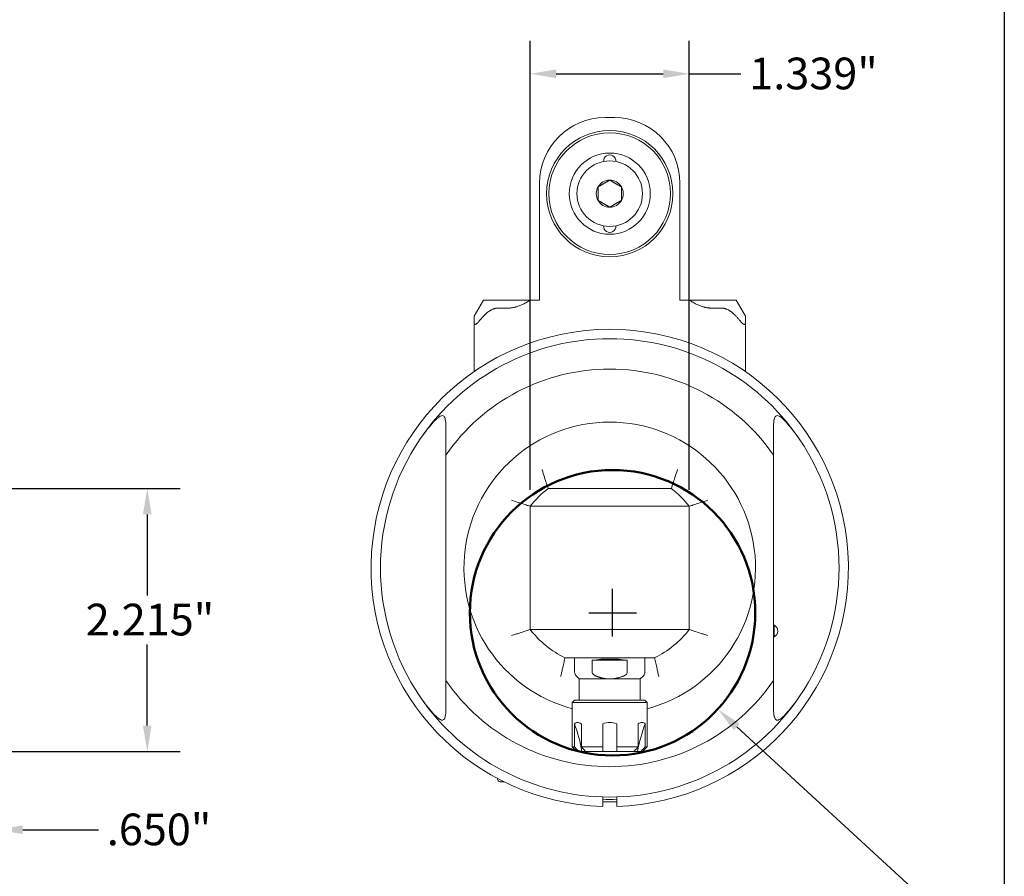
# Model space of a CAD drawing. Units: inches. Extents: x 0.6 to 23.9, y 0.6 to 18.3.
# Drawn here: x 15.6 to 23.9, y 4.7 to 12 of the extents above; entities that cross this region are included whole.
import ezdxf

# ---------------------------------------------------------------- set-up
doc = ezdxf.new("R2010")
doc.units = ezdxf.units.IN
doc.header["$LTSCALE"] = 2.222222
doc.header["$MEASUREMENT"] = 0
doc.layers.get('0').update_dxf_attribs({"lineweight": 25})
doc.layers.add('D', color=7, linetype='Continuous', lineweight=18)
doc.layers.add('L', color=7, linetype='Continuous', lineweight=18)
doc.styles.add('DEFAULT-ANSI', font='arial.ttf')
doc.dimstyles.new('INCH', dxfattribs={"dimscale": 2.222222, "dimtxt": 0.12, "dimasz": 0.098425, "dimexe": 0.125, "dimexo": 0.0625, "dimgap": 0.031496, "dimtad": 0, "dimtih": 1, "dimtoh": 1, "dimdec": 3, "dimrnd": 1e-08, "dimzin": 4, "dimdsep": 46, "dimtxsty": 'DEFAULT-ANSI', "dimcen": 0.09, "dimdle": 0.393701, "dimclrd": 7, "dimclre": 7, "dimclrt": 7, "dimadec": 0, "dimazin": 1, "dimtfac": 0.666667, "dimtdec": 3, "dimtofl": 0, "dimtmove": 0, "dimatfit": 3, "dimfxl": 1, "dimtolj": 1, "dimtzin": 4, "dimlwd": 25, "dimlwe": 25, "dimarcsym": 0})

# ---------------------------------------------------------------- blocks, each defined once
blk = doc.blocks.new('Borders A PLAIN')
at = {"layer": 'L', "color": 7, "linetype": 'Continuous', "lineweight": 25}
blk.add_line((10.7492, 8.2483), (10.7492, 0.2483), dxfattribs=at)
blk = doc.blocks.new('*D43')
at = {"layer": 'D', "color": 7, "linetype": 'Continuous', "lineweight": 25, "transparency": 16777216}
for p, q in [((15.4097, 6.6819), (15.4097, 4.8572)), ((14.7601, 5.6548), (14.7601, 4.8572)), ((14.5414, 5.135), (14.3227, 5.135)), ((15.6284, 5.135), (16.2654, 5.135))]:
    blk.add_line(p, q, dxfattribs=at)
at = {"layer": 'D', "color": 7, "linetype": 'Continuous', "transparency": 16777216}
for points in [[(14.5414, 5.1714), (14.5414, 5.0985), (14.7601, 5.135)], [(15.6284, 5.1714), (15.6284, 5.0985), (15.4097, 5.135)]]:
    blk.add_solid(points, dxfattribs=at)
at = {"layer": 'Defpoints', "color": 0, "linetype": 'Continuous', "transparency": 16777216}
for p in [(15.4097, 6.8208), (14.7601, 5.7937), (15.4097, 5.135)]:
    blk.add_point(p, dxfattribs=at)
at = {"layer": 'D', "color": 7, "linetype": 'Continuous', "lineweight": 25, "transparency": 16777216, "insert": (16.3354, 5.2711), "char_height": 0.266667, "attachment_point": 1, "style": 'DEFAULT-ANSI'}
blk.add_mtext('\\A1;\\fArial|b0|i0;.650"', dxfattribs=at)
blk = doc.blocks.new('*D44')
at = {"layer": 'D', "color": 7, "linetype": 'Continuous', "lineweight": 25, "transparency": 16777216}
for p, q in [((14.8793, 8.0083), (16.9536, 8.0083)), ((16.6758, 7.7896), (16.6758, 7.1071)), ((16.6758, 6.0124), (16.6758, 6.6949)), ((14.9824, 5.7937), (16.9536, 5.7937))]:
    blk.add_line(p, q, dxfattribs=at)
at = {"layer": 'D', "color": 7, "linetype": 'Continuous', "transparency": 16777216}
for points in [[(16.6393, 7.7896), (16.7122, 7.7896), (16.6758, 8.0083)], [(16.6393, 6.0124), (16.7122, 6.0124), (16.6758, 5.7937)]]:
    blk.add_solid(points, dxfattribs=at)
at = {"layer": 'Defpoints', "color": 0, "linetype": 'Continuous', "transparency": 16777216}
for p in [(14.7404, 8.0083), (16.6758, 8.0083), (14.8436, 5.7937)]:
    blk.add_point(p, dxfattribs=at)
at = {"layer": 'D', "color": 7, "linetype": 'Continuous', "lineweight": 25, "transparency": 16777216, "insert": (16.1577, 7.0371), "char_height": 0.266667, "attachment_point": 1, "style": 'DEFAULT-ANSI'}
blk.add_mtext('\\A1;\\fArial|b0|i0;2.215"', dxfattribs=at)
blk = doc.blocks.new('*D47')
at = {"layer": 'D', "color": 7, "linetype": 'Continuous', "lineweight": 25, "transparency": 16777216}
for p, q in [((20.5909, 6.7617), (20.5909, 7.1617)), ((20.3909, 6.9617), (20.7909, 6.9617)), ((23.7341, 4.0745), (21.6365, 6.0012)), ((23.1201, 4.0745), (23.7341, 4.0745))]:
    blk.add_line(p, q, dxfattribs=at)
at = {"layer": 'D', "color": 7, "linetype": 'Continuous', "transparency": 16777216}
blk.add_solid([(21.6612, 6.0281), (21.6119, 5.9744), (21.4754, 6.1492)], dxfattribs=at)
at = {"layer": 'Defpoints', "color": 0, "linetype": 'Continuous', "transparency": 16777216}
for p in [(19.7064, 7.7741), (21.4754, 6.1492)]:
    blk.add_point(p, dxfattribs=at)
at = {"layer": 'D', "color": 7, "linetype": 'Continuous', "lineweight": 25, "transparency": 16777216, "insert": (16.101, 4.2181), "char_height": 0.266667, "attachment_point": 1, "style": 'DEFAULT-ANSI'}
blk.add_mtext('\\A1;\\fArial|b0|i0;∅2.402" MINIMUM CLEARANCE CIRCLE', dxfattribs=at)
blk = doc.blocks.new('*D48')
at = {"layer": 'D', "color": 7, "linetype": 'Continuous', "lineweight": 25, "transparency": 16777216}
for p, q in [((19.8978, 7.9961), (19.8978, 11.775)), ((21.2364, 7.9961), (21.2364, 11.775)), ((20.1166, 11.4972), (21.0177, 11.4972)), ((21.2364, 11.4972), (21.6713, 11.4972))]:
    blk.add_line(p, q, dxfattribs=at)
at = {"layer": 'D', "color": 7, "linetype": 'Continuous', "transparency": 16777216}
for points in [[(20.1166, 11.5336), (20.1166, 11.4607), (19.8978, 11.4972)], [(21.0177, 11.5336), (21.0177, 11.4607), (21.2364, 11.4972)]]:
    blk.add_solid(points, dxfattribs=at)
at = {"layer": 'Defpoints', "color": 0, "linetype": 'Continuous', "transparency": 16777216}
for p in [(19.8978, 11.4972), (19.8978, 7.8572), (21.2364, 7.8572)]:
    blk.add_point(p, dxfattribs=at)
at = {"layer": 'D', "color": 7, "linetype": 'Continuous', "lineweight": 25, "transparency": 16777216, "insert": (21.7413, 11.6334), "char_height": 0.266667, "attachment_point": 1, "style": 'DEFAULT-ANSI'}
blk.add_mtext('\\A1;\\fArial|b0|i0;1.339"', dxfattribs=at)

msp = doc.modelspace()

# ---------------------------------------------------------------- linework, layer by layer
at = {"layer": 'L'}
for p, q in [((20.6065, 11.12836), (20.52776, 11.12836)), ((19.97658, 9.59292), (19.97658, 10.57718)), ((21.15768, 10.57718), (21.15768, 9.59292)), ((19.50414, 9.59292), (19.4254, 9.45654)), ((19.62225, 9.59292), (19.50414, 9.59292)), ((19.62225, 9.59292), (19.70099, 9.59292)), ((19.70099, 9.59292), (19.89784, 9.59292)), ((19.89784, 9.59292), (19.97658, 9.59292)), ((21.23642, 9.59292), (21.15768, 9.59292)), ((21.23642, 9.59292), (21.43327, 9.59292)), ((21.51201, 9.59292), (21.43327, 9.59292)), ((21.63012, 9.59292), (21.51201, 9.59292)), ((21.70886, 9.45654), (21.63012, 9.59292)), ((19.4254, 9.45654), (19.4254, 9.39988)), ((19.62225, 9.52473), (19.70099, 9.52473)), ((21.51201, 9.52473), (21.43327, 9.52473)), ((21.70886, 9.39988), (21.70886, 9.45654)), ((19.4254, 9.39988), (19.4254, 8.99066)), ((21.70886, 8.99066), (21.70886, 9.39988)), ((19.18918, 8.28817), (19.18918, 8.4609)), ((21.94508, 8.28817), (21.94508, 8.4609)), ((19.18918, 8.10309), (19.18918, 8.28817)), ((21.94508, 8.28817), (21.94508, 8.10309)), ((20.04892, 8.00828), (21.08534, 8.00828)), ((19.89784, 7.85719), (19.89784, 6.82078)), ((21.23642, 7.85719), (19.89784, 7.85719)), ((21.23642, 6.82078), (21.23642, 7.85719)), ((19.89784, 6.82078), (21.23642, 6.82078)), ((21.95022, 6.8567), (21.94508, 6.8567)), ((21.95022, 6.75828), (21.95022, 6.8567)), ((21.95022, 6.75828), (21.94508, 6.75828)), ((19.18918, 6.57489), (19.18918, 6.38981)), ((20.19015, 6.58111), (20.94411, 6.58111)), ((20.27185, 6.45963), (20.27185, 6.58111)), ((20.41982, 6.45963), (20.41982, 6.56143)), ((20.41982, 6.56143), (20.71444, 6.56143)), ((20.71444, 6.56143), (20.71444, 6.45963)), ((20.86241, 6.45963), (20.86241, 6.58111)), ((21.94508, 6.38981), (21.94508, 6.57489)), ((19.18918, 6.38981), (19.18918, 6.21707)), ((20.31122, 6.40395), (20.28339, 6.43179)), ((20.56713, 6.40395), (20.31122, 6.40395)), ((20.31122, 6.40395), (20.31122, 6.22678)), ((20.82304, 6.40395), (20.56713, 6.40395)), ((20.82304, 6.40395), (20.85087, 6.43179)), ((20.82304, 6.40395), (20.82304, 6.22678)), ((21.94508, 6.21707), (21.94508, 6.38981)), ((20.27185, 6.22678), (20.25217, 6.2071)), ((20.86241, 6.22678), (20.27185, 6.22678)), ((20.86241, 6.22678), (20.88209, 6.2071)), ((20.88209, 6.2071), (20.25217, 6.2071)), ((20.25217, 6.2071), (20.25217, 5.83308)), ((20.88209, 6.2071), (20.88209, 5.83308)), ((20.26968, 5.83308), (20.26968, 6.02614)), ((20.32873, 6.02614), (20.32873, 5.83308)), ((20.50807, 5.83308), (20.50807, 6.02614)), ((20.62618, 6.02614), (20.62618, 5.83308)), ((20.80553, 5.83308), (20.80553, 6.02614)), ((20.86458, 6.02614), (20.86458, 5.83308)), ((20.25217, 5.83308), (20.26968, 5.83308)), ((20.29154, 5.79371), (20.25217, 5.83308)), ((20.32873, 5.83308), (20.50807, 5.83308)), ((20.62618, 5.83308), (20.80553, 5.83308)), ((20.84272, 5.79371), (20.88209, 5.83308)), ((20.86458, 5.83308), (20.88209, 5.83308)), ((20.29154, 5.79371), (20.30448, 5.79371)), ((20.33303, 5.79371), (20.30448, 5.79371)), ((20.36353, 5.79371), (20.33303, 5.79371)), ((20.36353, 5.79371), (20.50807, 5.79371)), ((20.62618, 5.79371), (20.50807, 5.79371)), ((20.62618, 5.79371), (20.77073, 5.79371)), ((20.80123, 5.79371), (20.77073, 5.79371)), ((20.82978, 5.79371), (20.80123, 5.79371)), ((20.82978, 5.79371), (20.84272, 5.79371)), ((19.62225, 5.56733), (19.62225, 5.56254)), ((19.67757, 5.53892), (19.64587, 5.53892))]:
    msp.add_line(p, q, dxfattribs=at)
for radius in [0.5315, 0.51181, 0.34133, 0.27559]:
    msp.add_circle((20.56713, 10.48859), radius, dxfattribs=at)
at = {"layer": 'L', "color": 1, "lineweight": 50, "true_color": 0xff0000}
msp.add_circle((20.59093, 6.96165), 1.201, dxfattribs=at)
at = {"layer": 'L'}
for centre, radius, start, end in [((20.52776, 10.57718), 0.55118, 90, 180), ((20.6065, 10.57718), 0.55118, 0, 90), ((20.56713, 10.76418), 0.05118, 354.672002, 185.327998), ((20.56713, 10.48859), 0.11365, 150, 210), ((20.56713, 10.48859), 0.11365, 90, 150), ((20.56713, 10.48859), 0.11365, 30, 90), ((20.56713, 10.48859), 0.11365, 330, 30), ((20.56713, 10.48859), 0.11365, 210, 270), ((20.56713, 10.48859), 0.11365, 270, 330), ((20.56713, 10.213), 0.05118, 174.672002, 5.327998), ((20.56713, 7.33899), 2.00787, 271.685413, 268.314587), ((20.56713, 7.33899), 1.92913, 34.26235, 145.73765), ((20.56713, 7.33899), 1.67323, 34.560322, 145.439678), ((20.56713, 7.33899), 1.22667, 284.87793, 255.12207), ((20.56713, 7.33899), 1.92913, 145.73765, 214.26235), ((20.56713, 7.33899), 1.92913, 325.73765, 34.26235), ((20.56713, 7.33899), 0.84646, 127.749242, 142.250758), ((20.56713, 7.33899), 0.84646, 37.749242, 52.250758), ((20.56713, 7.33899), 0.84646, 217.749242, 243.553272), ((20.56713, 7.33899), 0.84646, 296.446728, 322.250758), ((21.9254, 6.80749), 0.05512, 296.765501, 63.234499), ((20.56713, 7.33899), 1.67323, 214.560322, 325.439678), ((20.31122, 6.45963), 0.03937, 180, 225), ((20.82304, 6.45963), 0.03937, 315, 0), ((20.56713, 7.33899), 1.92913, 214.26235, 325.73765), ((19.64587, 5.56254), 0.02362, 180, 270), ((20.56713, 7.33899), 1.94882, 268.263498, 271.736502), ((20.56713, 7.33899), 1.9685, 268.280869, 271.719131)]:
    msp.add_arc(centre, radius, start, end, dxfattribs=at)
for centre, major_axis, ratio, start_param, end_param in [((20.56713, 6.49286), (-0.29528, 0), 0.2679492, 4.1900742, 5.2347038), ((19.33088, 5.55722), (0, 1.1811), 0.8660254, 4.9139779, 5.1206504), ((21.80338, 5.55722), (0, -1.1811), 0.8660254, 4.3041276, 4.5108001)]:
    msp.add_ellipse(centre, major_axis=major_axis, ratio=ratio, start_param=start_param, end_param=end_param, dxfattribs=at)
for points, weights in [([(20.4687, 10.54542), (20.51792, 10.57383), (20.56713, 10.60225)], [1.18564064606, 1.36905989233, 1.18564064606]), ([(20.4687, 10.43177), (20.4687, 10.48859), (20.4687, 10.54542)], [1.18564064606, 1.36905989232, 1.18564064606]), ([(20.56713, 10.60225), (20.61634, 10.57383), (20.66555, 10.54542)], [1.18564064606, 1.36905989233, 1.18564064606]), ([(20.66555, 10.54542), (20.66555, 10.48859), (20.66555, 10.43177)], [1.18564064606, 1.36905989232, 1.18564064606]), ([(20.56713, 10.37494), (20.51792, 10.40336), (20.4687, 10.43177)], [1.18564064606, 1.36905989233, 1.18564064606]), ([(20.66555, 10.43177), (20.61634, 10.40336), (20.56713, 10.37494)], [1.18564064606, 1.36905989233, 1.18564064606]), ([(19.70099, 9.52473), (19.79548, 9.52473), (19.89784, 9.59292)], [2.0039170546, 2.0039170546, 1.92376041281]), ([(21.23642, 9.59292), (21.33878, 9.52473), (21.43327, 9.52473)], [1.92376041281, 2.0039170546, 2.0039170546]), ([(19.46477, 9.41175), (19.55702, 9.52473), (19.62225, 9.52473)], [1.7113523954, 2.06578511985, 2.06578511985]), ([(21.51201, 9.52473), (21.57724, 9.52473), (21.66949, 9.41175)], [2.06578511985, 2.06578511985, 1.71135239596]), ([(19.18918, 8.53051), (19.18918, 8.49527), (19.18918, 8.4609)], [1.02787826068, 1.03533593626, 1.04245754638]), ([(21.94508, 8.4609), (21.94508, 8.49527), (21.94508, 8.53051)], [1.04248119713, 1.03535941976, 1.02790156874]), ([(19.18918, 6.57489), (19.18918, 7.33899), (19.18918, 8.10309)], [1.84192183036, 2.10615575449, 1.84192183036]), ([(20.44456, 6.43179), (20.50901, 6.40395), (20.56713, 6.40395)], [1.31318740616, 1.38461538462, 1.38461538462]), ([(20.56713, 6.40395), (20.62525, 6.40395), (20.6897, 6.43179)], [1.38461538462, 1.38461538462, 1.31318740616]), ([(19.18918, 6.21707), (19.18918, 6.1827), (19.18918, 6.14747)], [1.04245748049, 1.03533587082, 1.02787819572]), ([(21.94508, 6.14747), (21.94508, 6.1827), (21.94508, 6.21707)], [1.02790156874, 1.03535941976, 1.04248119713]), ([(20.50807, 5.33198), (20.50807, 5.37216), (20.50807, 5.41076)], [1.00850972308, 1.0059971754, 1.00308912932]), ([(20.62618, 5.41076), (20.62618, 5.37216), (20.62618, 5.33198)], [1.00308912932, 1.0059971754, 1.00850972308])]:
    msp.add_rational_spline(points, weights, degree=2, dxfattribs=at)
for points, knots in [([(19.4254, 9.39988), (19.42544, 9.39718), (19.42577, 9.39471), (19.42712, 9.39154), (19.42796, 9.39036), (19.43024, 9.38876), (19.4317, 9.38835), (19.43484, 9.38835), (19.43675, 9.38876), (19.4408, 9.39036), (19.44295, 9.39154), (19.45102, 9.39684), (19.45789, 9.4036), (19.46369, 9.41044), (19.46423, 9.41109), (19.46477, 9.41175)], [-0.32508288, -0.32508288, -0.32508288, -0.32508288, -0.29614744, -0.29614744, -0.2761857, -0.2761857, -0.25622396, -0.25622396, -0.23626222, -0.23626222, -0.21630048, -0.21630048, -0.15434004, -0.15434004, -0.14792859, -0.14792859, -0.14792859, -0.14792859]), ([(21.66949, 9.41175), (21.67003, 9.41109), (21.67057, 9.41044), (21.67637, 9.4036), (21.68324, 9.39684), (21.69131, 9.39154), (21.69346, 9.39036), (21.69751, 9.38876), (21.69942, 9.38835), (21.70256, 9.38835), (21.70402, 9.38876), (21.7063, 9.39036), (21.70714, 9.39154), (21.70849, 9.39471), (21.70882, 9.39718), (21.70886, 9.39988)], [-0.36451933, -0.36451933, -0.36451933, -0.36451933, -0.35810787, -0.35810787, -0.29614744, -0.29614744, -0.2761857, -0.2761857, -0.25622396, -0.25622396, -0.23626222, -0.23626222, -0.21630048, -0.21630048, -0.18736504, -0.18736504, -0.18736504, -0.18736504]), ([(19.08556, 8.56774), (19.08791, 8.57029), (19.09028, 8.57281), (19.10681, 8.59006), (19.11984, 8.60185), (19.13806, 8.6143), (19.14484, 8.61794), (19.15621, 8.62085), (19.16079, 8.62085), (19.16903, 8.61765), (19.1724, 8.61454), (19.1776, 8.60638), (19.17952, 8.60172), (19.18106, 8.59654)], [-2.17496193, -2.17496193, -2.17496193, -2.17496193, -2.13218448, -2.13218448, -1.87645571, -1.87645571, -1.72614849, -1.72614849, -1.60872236, -1.60872236, -1.49026712, -1.49026712, -1.38635351, -1.38635351, -1.38635351, -1.38635351]), ([(22.0487, 8.56774), (22.04003, 8.57715), (22.03119, 8.58611), (22.01105, 8.60433), (22.0008, 8.6119), (21.98594, 8.61912), (21.98031, 8.62072), (21.97097, 8.62026), (21.96732, 8.6188), (21.96069, 8.61322), (21.95799, 8.60898), (21.95485, 8.60163), (21.95397, 8.59915), (21.95319, 8.59654)], [8.66999943, 8.66999943, 8.66999943, 8.66999943, 8.79245773, 8.79245773, 8.95326329, 8.95326329, 9.05980117, 9.05980117, 9.14764799, 9.14764799, 9.24494365, 9.24494365, 9.28946846, 9.28946846, 9.28946846, 9.28946846]), ([(19.18106, 8.59654), (19.18164, 8.59462), (19.18218, 8.59267), (19.18734, 8.57244), (19.18904, 8.55213), (19.18917, 8.53216), (19.18918, 8.53134), (19.18918, 8.53051)], [2.68457525, 2.68457525, 2.68457525, 2.68457525, 2.70349715, 2.70349715, 2.87836751, 2.87836751, 2.88586909, 2.88586909, 2.88586909, 2.88586909]), ([(21.95319, 8.59654), (21.95262, 8.59462), (21.95208, 8.59267), (21.94692, 8.57244), (21.94522, 8.55213), (21.94509, 8.53216), (21.94508, 8.53134), (21.94508, 8.53051)], [-2.20427436, -2.20427436, -2.20427436, -2.20427436, -2.18535246, -2.18535246, -2.0104821, -2.0104821, -2.00298052, -2.00298052, -2.00298052, -2.00298052]), ([(19.99762, 8.16576), (19.99766, 8.16564), (19.9977, 8.16552), (20.0044, 8.14397), (20.01113, 8.12273), (20.02374, 8.08362), (20.02954, 8.06598), (20.03909, 8.03727), (20.04284, 8.02617), (20.0477, 8.01185), (20.04892, 8.00828), (20.04892, 8.00828)], [-1.29255387, -1.29255387, -1.29255387, -1.29255387, -1.29159626, -1.29159626, -1.12061918, -1.12061918, -0.95278872, -0.95278872, -0.79345953, -0.79345953, -0.64561975, -0.64561975, -0.64561975, -0.64561975]), ([(21.13664, 8.16576), (21.1366, 8.16564), (21.13656, 8.16552), (21.13303, 8.15418), (21.12952, 8.14299), (21.12258, 8.12109), (21.11916, 8.11042), (21.10988, 8.08167), (21.10434, 8.06483), (21.0952, 8.03734), (21.09158, 8.02664), (21.08668, 8.01221), (21.08539, 8.00844), (21.08534, 8.00828), (21.08534, 8.00828), (21.08534, 8.00828)], [-0.00095794, -0.00095794, -0.00095794, -0.00095794, 0, 0, 0.0895385, 0.0895385, 0.17886201, 0.17886201, 0.34062086, 0.34062086, 0.4936979, 0.4936979, 0.64231813, 0.64231813, 0.64561975, 0.64561975, 0.64561975, 0.64561975]), ([(19.89784, 7.85719), (19.89784, 7.85719), (19.89427, 7.85842), (19.87995, 7.86328), (19.86885, 7.86703), (19.84014, 7.87658), (19.8225, 7.88238), (19.78339, 7.89498), (19.76215, 7.90171), (19.7406, 7.90842), (19.74048, 7.90846), (19.74036, 7.90849)], [-0.64620186, -0.64620186, -0.64620186, -0.64620186, -0.4983105, -0.4983105, -0.33892574, -0.33892574, -0.17103672, -0.17103672, 0, 0, 0.00095794, 0.00095794, 0.00095794, 0.00095794]), ([(21.23642, 7.85719), (21.23642, 7.85719), (21.23999, 7.85842), (21.25431, 7.86328), (21.26541, 7.86703), (21.29412, 7.87658), (21.31176, 7.88238), (21.35087, 7.89498), (21.37211, 7.90171), (21.39366, 7.90842), (21.39378, 7.90846), (21.3939, 7.90849)], [0.64561975, 0.64561975, 0.64561975, 0.64561975, 0.79345954, 0.79345954, 0.95278872, 0.95278872, 1.12061919, 1.12061919, 1.29159626, 1.29159626, 1.29255387, 1.29255387, 1.29255387, 1.29255387]), ([(19.89784, 6.82078), (19.89784, 6.82078), (19.89784, 6.82078), (19.89767, 6.82072), (19.89391, 6.81943), (19.87947, 6.81453), (19.86878, 6.81092), (19.84129, 6.80178), (19.82444, 6.79624), (19.7957, 6.78696), (19.78503, 6.78354), (19.76313, 6.7766), (19.75194, 6.77308), (19.7406, 6.76956), (19.74048, 6.76952), (19.74036, 6.76948)], [0.64620186, 0.64620186, 0.64620186, 0.64620186, 0.64950463, 0.64950463, 0.79817671, 0.79817671, 0.95130715, 0.95130715, 1.11312243, 1.11312243, 1.2024771, 1.2024771, 1.29204684, 1.29204684, 1.29300512, 1.29300512, 1.29300512, 1.29300512]), ([(21.3939, 6.76948), (21.39378, 6.76952), (21.39366, 6.76956), (21.38232, 6.77308), (21.37113, 6.7766), (21.34923, 6.78354), (21.33856, 6.78696), (21.30981, 6.79624), (21.29297, 6.80178), (21.26548, 6.81092), (21.25478, 6.81453), (21.24035, 6.81943), (21.23659, 6.82072), (21.23642, 6.82078), (21.23642, 6.82078), (21.23642, 6.82078)], [-0.00095794, -0.00095794, -0.00095794, -0.00095794, 0, 0, 0.0895385, 0.0895385, 0.17886201, 0.17886201, 0.34062086, 0.34062086, 0.4936979, 0.4936979, 0.64231813, 0.64231813, 0.64561975, 0.64561975, 0.64561975, 0.64561975]), ([(20.1548, 6.42363), (20.15483, 6.42376), (20.15485, 6.42388), (20.15724, 6.435), (20.15962, 6.44597), (20.16432, 6.46747), (20.16663, 6.47796), (20.17302, 6.50666), (20.17685, 6.52359), (20.18326, 6.55158), (20.18581, 6.56255), (20.18926, 6.57733), (20.19015, 6.58111), (20.19015, 6.58111)], [-0.00096206, -0.00096206, -0.00096206, -0.00096206, 0, 0, 0.08573636, 0.08573636, 0.17137217, 0.17137217, 0.33030376, 0.33030376, 0.48498415, 0.48498415, 0.63697673, 0.63697673, 0.63697673, 0.63697673]), ([(20.94411, 6.58111), (20.94411, 6.58111), (20.945, 6.57733), (20.94845, 6.56255), (20.951, 6.55158), (20.95741, 6.52359), (20.96124, 6.50666), (20.96762, 6.47796), (20.96994, 6.46747), (20.97464, 6.44597), (20.97702, 6.435), (20.97941, 6.42388), (20.97943, 6.42376), (20.97946, 6.42363)], [0.63742509, 0.63742509, 0.63742509, 0.63742509, 0.78943821, 0.78943821, 0.9441395, 0.9441395, 1.10309258, 1.10309258, 1.18873997, 1.18873997, 1.27448791, 1.27448791, 1.2754501, 1.2754501, 1.2754501, 1.2754501]), ([(20.41982, 6.45963), (20.41982, 6.4563), (20.4209, 6.45246), (20.42466, 6.44548), (20.42852, 6.44152), (20.43577, 6.4361), (20.44012, 6.43376), (20.44456, 6.43179)], [-0.39183634, -0.39183634, -0.39183634, -0.39183634, -0.366491856, -0.366491856, -0.331420308, -0.331420308, -0.297470772, -0.297470772, -0.297470772, -0.297470772]), ([(20.6897, 6.43179), (20.69414, 6.43376), (20.69849, 6.4361), (20.70574, 6.44152), (20.7096, 6.44548), (20.71336, 6.45246), (20.71444, 6.4563), (20.71444, 6.45963)], [-1.269874589, -1.269874589, -1.269874589, -1.269874589, -1.235925053, -1.235925053, -1.200853505, -1.200853505, -1.175509021, -1.175509021, -1.175509021, -1.175509021]), ([(19.18918, 6.14747), (19.18918, 6.14664), (19.18917, 6.14582), (19.18904, 6.12585), (19.18734, 6.10554), (19.18218, 6.08531), (19.18164, 6.08336), (19.18106, 6.08144)], [2.00298052, 2.00298052, 2.00298052, 2.00298052, 2.0104821, 2.0104821, 2.18535246, 2.18535246, 2.20427436, 2.20427436, 2.20427436, 2.20427436]), ([(21.94508, 6.14747), (21.94508, 6.14664), (21.94509, 6.14582), (21.94522, 6.12585), (21.94692, 6.10554), (21.95208, 6.08531), (21.95262, 6.08336), (21.95319, 6.08144)], [2.00298052, 2.00298052, 2.00298052, 2.00298052, 2.0104821, 2.0104821, 2.18535246, 2.18535246, 2.20427436, 2.20427436, 2.20427436, 2.20427436]), ([(19.18106, 6.08144), (19.18029, 6.07883), (19.17941, 6.07635), (19.17627, 6.069), (19.17357, 6.06476), (19.16694, 6.05918), (19.16329, 6.05772), (19.15395, 6.05725), (19.14832, 6.05886), (19.13346, 6.06607), (19.12321, 6.07364), (19.10307, 6.09186), (19.09423, 6.10083), (19.08556, 6.11024)], [-9.28946846, -9.28946846, -9.28946846, -9.28946846, -9.24494365, -9.24494365, -9.14764799, -9.14764799, -9.05980117, -9.05980117, -8.95326329, -8.95326329, -8.79245773, -8.79245773, -8.66999943, -8.66999943, -8.66999943, -8.66999943]), ([(22.0487, 6.11024), (22.04634, 6.10768), (22.04398, 6.10517), (22.02745, 6.08791), (22.01442, 6.07613), (21.9962, 6.06367), (21.98942, 6.06003), (21.97805, 6.05712), (21.97347, 6.05713), (21.96523, 6.06032), (21.96186, 6.06344), (21.95666, 6.07159), (21.95474, 6.07626), (21.95319, 6.08144)], [-2.17496193, -2.17496193, -2.17496193, -2.17496193, -2.13218448, -2.13218448, -1.87645571, -1.87645571, -1.72614849, -1.72614849, -1.60872236, -1.60872236, -1.49026712, -1.49026712, -1.38635351, -1.38635351, -1.38635351, -1.38635351]), ([(20.26968, 6.02614), (20.26984, 6.02636), (20.27001, 6.02657), (20.27641, 6.03468), (20.28481, 6.03885), (20.30392, 6.03885), (20.31559, 6.03468), (20.32808, 6.02657), (20.3284, 6.02636), (20.32873, 6.02614)], [-2.10182935, -2.10182935, -2.10182935, -2.10182935, -2.09791131, -2.09791131, -1.95225958, -1.95225958, -1.80660784, -1.80660784, -1.8026898, -1.8026898, -1.8026898, -1.8026898]), ([(20.50807, 6.02614), (20.50857, 6.02636), (20.50906, 6.02657), (20.52795, 6.03468), (20.54802, 6.03885), (20.58624, 6.03885), (20.60631, 6.03468), (20.6252, 6.02657), (20.62569, 6.02636), (20.62618, 6.02614)], [-2.10182935, -2.10182935, -2.10182935, -2.10182935, -2.09791131, -2.09791131, -1.95225958, -1.95225958, -1.80660784, -1.80660784, -1.8026898, -1.8026898, -1.8026898, -1.8026898]), ([(20.80553, 6.02614), (20.80586, 6.02636), (20.80618, 6.02657), (20.81867, 6.03468), (20.83034, 6.03885), (20.84945, 6.03885), (20.85785, 6.03468), (20.86425, 6.02657), (20.86442, 6.02636), (20.86458, 6.02614)], [-2.10182935, -2.10182935, -2.10182935, -2.10182935, -2.09791131, -2.09791131, -1.95225958, -1.95225958, -1.80660784, -1.80660784, -1.8026898, -1.8026898, -1.8026898, -1.8026898]), ([(20.26968, 5.83308), (20.27354, 5.8287), (20.2774, 5.82432), (20.28127, 5.81995), (20.28513, 5.81557), (20.289, 5.8112), (20.29287, 5.80682), (20.29673, 5.80245), (20.30061, 5.79808), (20.30448, 5.79371)], [0.00000113, 0.00000113, 0.00000113, 0.00000113, 0.33333333, 0.33333333, 0.33333333, 0.66666667, 0.66666667, 0.66666667, 1, 1, 1, 1]), ([(20.32873, 5.83308), (20.33266, 5.82863), (20.33656, 5.8242), (20.34045, 5.8198), (20.34433, 5.8154), (20.3482, 5.81103), (20.35205, 5.80668), (20.3559, 5.80233), (20.35972, 5.79801), (20.36353, 5.79371)], [0.00000111, 0.00000111, 0.00000111, 0.00000111, 0.33333333, 0.33333333, 0.33333333, 0.66666667, 0.66666667, 0.66666667, 1, 1, 1, 1]), ([(20.50807, 5.83308), (20.50807, 5.8287), (20.50807, 5.82432), (20.50807, 5.81995), (20.50807, 5.81557), (20.50807, 5.8112), (20.50807, 5.80682), (20.50807, 5.80245), (20.50807, 5.79808), (20.50807, 5.79371)], [0.00000113, 0.00000113, 0.00000113, 0.00000113, 0.33333333, 0.33333333, 0.33333333, 0.66666667, 0.66666667, 0.66666667, 1, 1, 1, 1]), ([(20.62618, 5.79371), (20.62618, 5.79808), (20.62618, 5.80245), (20.62618, 5.80682), (20.62618, 5.8112), (20.62618, 5.81557), (20.62618, 5.81995), (20.62618, 5.82432), (20.62618, 5.8287), (20.62618, 5.83308)], [0, 0, 0, 0, 0.33333333, 0.33333333, 0.33333333, 0.66666667, 0.66666667, 0.66666667, 0.99999887, 0.99999887, 0.99999887, 0.99999887]), ([(20.80553, 5.83308), (20.80167, 5.8287), (20.7978, 5.82432), (20.79394, 5.81995), (20.79007, 5.81557), (20.78621, 5.8112), (20.78234, 5.80682), (20.77847, 5.80245), (20.7746, 5.79808), (20.77073, 5.79371)], [0.00000113, 0.00000113, 0.00000113, 0.00000113, 0.33333333, 0.33333333, 0.33333333, 0.66666667, 0.66666667, 0.66666667, 1, 1, 1, 1]), ([(20.86458, 5.83308), (20.86066, 5.82863), (20.85675, 5.8242), (20.85287, 5.8198), (20.84898, 5.8154), (20.84511, 5.81103), (20.84127, 5.80668), (20.83742, 5.80233), (20.83359, 5.79801), (20.82978, 5.79371)], [0.00000111, 0.00000111, 0.00000111, 0.00000111, 0.33333333, 0.33333333, 0.33333333, 0.66666667, 0.66666667, 0.66666667, 1, 1, 1, 1])]:
    msp.add_open_spline(points, degree=3, knots=knots, dxfattribs=at)
for points in [[(19.08556, 8.56774), (19.04361, 8.52226), (19.00532, 8.47281), (18.97276, 8.42506)], [(22.1615, 8.42506), (22.12894, 8.47281), (22.09065, 8.52226), (22.0487, 8.56774)], [(19.08556, 6.11024), (19.04361, 6.15572), (19.00532, 6.20516), (18.97276, 6.25292)], [(22.1615, 6.25292), (22.12894, 6.20516), (22.09065, 6.15572), (22.0487, 6.11024)]]:
    msp.add_open_spline(points, degree=3, dxfattribs=at)
msp.add_rational_spline([(21.94508, 8.10309), (21.94508, 7.57812), (21.94508, 6.8601), (21.94508, 6.57489)], [6.57184725765, 7.1917378259, 6.89472470543, 6.57184725766], degree=2, knots=[-59.1975801, -59.1975801, -59.1975801, -42.2022928, -33.3500934, -33.3500934, -33.3500934], dxfattribs=at)

# ---------------------------------------------------------------- block references
at = {"xscale": 2.222222222222222, "yscale": 2.222222222222222, "zscale": 2.222222222222222}
msp.add_blockref('Borders A PLAIN', (0, 0), dxfattribs=at)

# ---------------------------------------------------------------- dimensions: what is measured, and where the dimension line sits
at = {"layer": 'D', "color": 7, "linetype": 'Continuous', "lineweight": 25}
for base, p1, p2, angle, override, picture, middle in [((19.89784, 11.49718), (21.23642, 7.85719), (19.89784, 7.85719), 180, {"dimgap": 0.031496, "dimtih": 0, "dimtoh": 0, "dimdec": 3, "dimtol": 0, "dimlim": 0, "dimtp": 0, "dimtm": 0, "dimtdec": 3, "dimatfit": 2}, '*D48', (22.24457, 11.49718)), ((16.67578, 8.00828), (14.84356, 5.79371), (14.74042, 8.00828), 90, {"dimgap": 0.031496, "dimdec": 3, "dimtol": 0, "dimlim": 0, "dimtp": 0, "dimtm": 0, "dimtdec": 3, "dimatfit": 1}, '*D44', (16.67578, 6.901))]:
    dim = msp.add_linear_dim(base=base, p1=p1, p2=p2, angle=angle, text='\\fArial|b0|i0;<>"', dimstyle='INCH', override=override, dxfattribs=at)
    dim.commit()
    dim.dimension.update_dxf_attribs({"geometry": picture, "text_midpoint": middle, "dimtype": 160})
dim = msp.add_diameter_dim_2p(p1=(19.70644, 7.7741), p2=(21.47543, 6.14921), text='\\fArial|b0|i0;<>" MINIMUM CLEARANCE CIRCLE', dimstyle='INCH', override={"dimgap": 0.031496, "dimdec": 3, "dimlfac": 1, "dimtol": 0, "dimlim": 0, "dimtp": 0, "dimtm": 0, "dimtdec": 3}, dxfattribs=at)
dim.commit()
dim.dimension.update_dxf_attribs({"geometry": '*D47', "text_midpoint": (19.57558, 4.0745), "dimtype": 163})
dim = msp.add_linear_dim(base=(15.40971, 5.13496), p1=(14.76011, 5.79371), p2=(15.40971, 6.82078), text='\\fArial|b0|i0;<>"', dimstyle='INCH', override={"dimgap": 0.031496, "dimtih": 0, "dimtoh": 0, "dimdec": 3, "dimtol": 0, "dimlim": 0, "dimtp": 0, "dimtm": 0, "dimtdec": 3, "dimatfit": 1}, dxfattribs=at)
dim.commit()
dim.dimension.update_dxf_attribs({"geometry": '*D43', "text_midpoint": (16.7384, 5.13496), "dimtype": 160})

doc.saveas('drawing.dxf')
